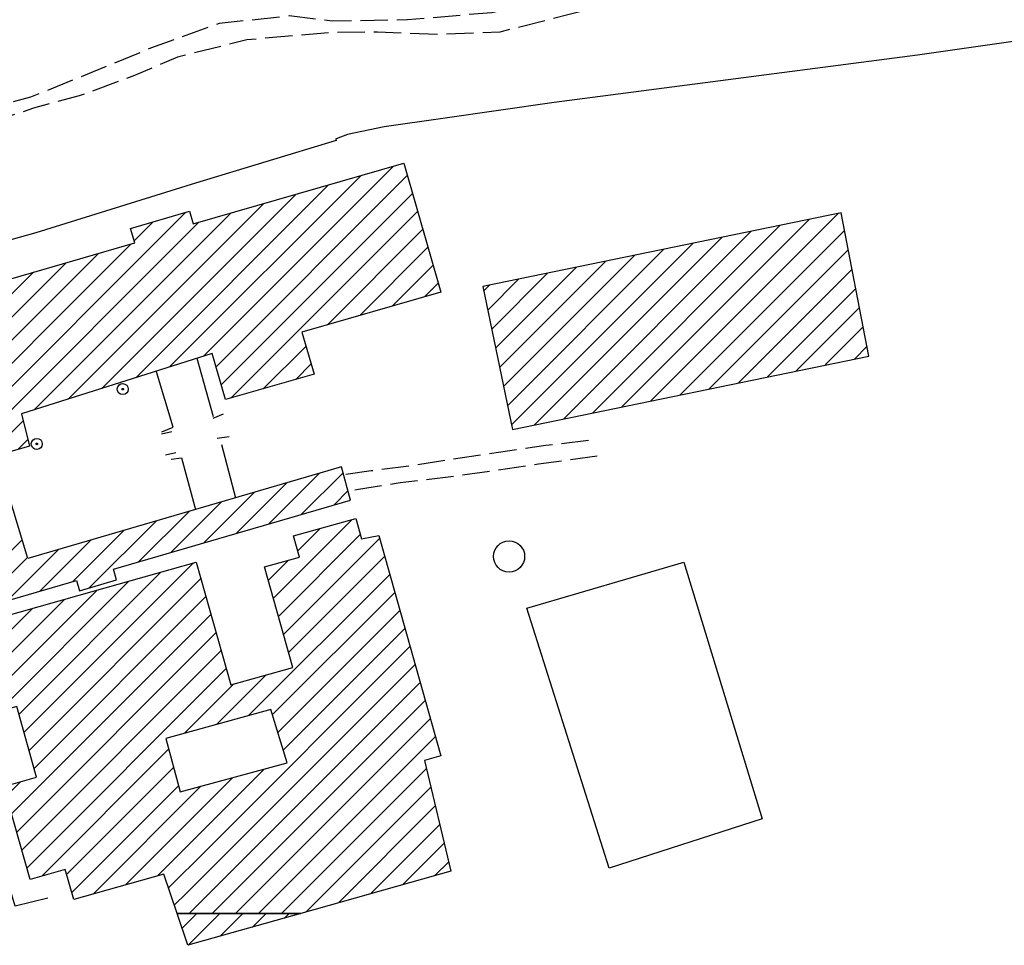
# Model space of a CAD drawing. Units: millimetres. Extents: x 5741 to 9021, y 664 to 6251.
# Drawn here: x 7784 to 7893, y 2461 to 2563 of the extents above; entities that cross this region are included whole.
import ezdxf

# ---------------------------------------------------------------- set-up
doc = ezdxf.new("R2010")
doc.units = ezdxf.units.MM
doc.linetypes.add('T01', pattern=[10000, 10000])
doc.linetypes.add('T12', pattern=[4, 3, -1])
for name, color, linetype in [('ACHURADO_CONSTRUCCION', 9, 'Continuous'), ('CANCHAS_ESTADIOS', 45, 'Continuous'), ('CONSTRUCCION', 243, 'Continuous'), ('MOBILIARIO_URBANO', 25, 'Continuous'), ('POSTACION', 40, 'Continuous'), ('POSTES', 40, 'Continuous'), ('RED_VIAL_DE_TIERRA', 20, 'Continuous'), ('SUBDIVISION_PREDIAL', 9, 'Continuous')]:
    doc.layers.add(name, color=color, linetype=linetype)

# ---------------------------------------------------------------- blocks, each defined once
blk = doc.blocks.new('COD028', base_point=(665285.581675, 5896612.297235))
at = {"layer": 'POSTACION'}
for points in [[(665285.596979, 5896611.689933), (665285.355834, 5896611.731635), (665285.159074, 5896611.863198), (665285.014229, 5896612.108533), (665284.973947, 5896612.326902), (665285.03333, 5896612.556296), (665285.173022, 5896612.760109), (665285.37252, 5896612.863574), (665285.607806, 5896612.902086), (665285.831851, 5896612.857845), (665286.019323, 5896612.735298), (665286.141418, 5896612.51406), (665286.178534, 5896612.301785), (665286.13775, 5896612.05333), (665286.027848, 5896611.870959), (665285.835995, 5896611.741946)], [(665285.590431, 5896612.374756), (665285.618697, 5896612.369534), (665285.642106, 5896612.358016), (665285.652682, 5896612.337898), (665285.663474, 5896612.309604), (665285.669086, 5896612.287279), (665285.665691, 5896612.26364), (665285.654239, 5896612.240762), (665285.640564, 5896612.225997), (665285.613544, 5896612.222052), (665285.583647, 5896612.2129), (665285.551259, 5896612.22208), (665285.522885, 5896612.231391), (665285.510543, 5896612.242244), (665285.505962, 5896612.263579), (665285.505424, 5896612.284022), (665285.50931, 5896612.327115), (665285.523693, 5896612.353156), (665285.538479, 5896612.363865), (665285.554404, 5896612.369496), (665285.569379, 5896612.373051)]]:
    blk.add_lwpolyline(points, close=True, dxfattribs=at)

msp = doc.modelspace()

# ---------------------------------------------------------------- linework, layer by layer
at = {"layer": 'ACHURADO_CONSTRUCCION', "linetype": 'T01', "flags": 128}
for points in [[(7800.84, 2524.26), (7821.95, 2545.36)], [(7804.57, 2525.44), (7825.52, 2546.4)], [(7805.96, 2524.29), (7827.04, 2545.37)], [(7797.11, 2523.07), (7818.37, 2544.33)], [(7793.38, 2521.89), (7814.79, 2543.3)], [(7806.53, 2522.31), (7827.61, 2543.39)], [(7789.65, 2520.71), (7811.22, 2542.27)], [(7778.49, 2517.18), (7802.6, 2541.29)], [(7785.92, 2519.52), (7807.64, 2541.24)], [(7807.59, 2520.83), (7828.18, 2541.41)], [(7853.87, 2520.51), (7874.58, 2541.21)], [(7780.69, 2516.84), (7804.06, 2540.21)], [(7796.92, 2538.16), (7799.03, 2540.26)], [(7850.67, 2519.84), (7871.37, 2540.55)], [(7818.23, 2528.92), (7828.75, 2539.44)], [(7844.25, 2518.52), (7864.96, 2539.23)], [(7847.46, 2519.18), (7868.16, 2539.89)], [(7857.08, 2521.17), (7875.24, 2539.32)], [(7774.91, 2516.15), (7796.57, 2537.81)], [(7838.52, 2517.88), (7858.54, 2537.9)], [(7841.04, 2517.86), (7861.75, 2538.56)], [(7771.34, 2515.12), (7793, 2536.78)], [(7821.8, 2529.95), (7829.32, 2537.46)], [(7838.09, 2519.99), (7855.33, 2537.24)], [(7860.29, 2521.83), (7875.65, 2537.19)], [(7767.76, 2514.09), (7789.42, 2535.75)], [(7837.22, 2524.21), (7848.92, 2535.91)], [(7837.65, 2522.1), (7852.13, 2536.58)], [(7764.19, 2513.06), (7785.84, 2534.72)], [(7825.38, 2530.98), (7829.89, 2535.48)], [(7836.35, 2528.43), (7842.5, 2534.59)], [(7836.78, 2526.32), (7845.71, 2535.25)], [(7863.5, 2522.49), (7876.07, 2535.06)], [(7828.95, 2532.01), (7830.46, 2533.51)], [(7835.91, 2530.54), (7839.29, 2533.93)], [(7835.48, 2532.65), (7836.09, 2533.27)], [(7866.7, 2523.15), (7876.48, 2532.93)], [(7869.91, 2523.82), (7876.89, 2530.8)], [(7873.12, 2524.48), (7877.31, 2528.67)], [(7811.17, 2521.86), (7815.88, 2526.57)], [(7876.33, 2525.14), (7877.72, 2526.54)], [(7814.74, 2522.89), (7816.45, 2524.59)], [(7781.26, 2514.86), (7784.71, 2518.31)], [(7784.12, 2515.18), (7785.21, 2516.26)], [(7811.79, 2506.98), (7817.35, 2512.54)], [(7815.38, 2508.02), (7819.97, 2512.61)], [(7808.2, 2505.93), (7813.76, 2511.49)], [(7804.61, 2504.88), (7810.17, 2510.44)], [(7818.97, 2509.07), (7820.5, 2510.6)], [(7801.02, 2503.84), (7806.57, 2509.39)], [(7797.42, 2502.79), (7802.98, 2508.34)], [(7812.28, 2498.76), (7820.97, 2507.45)], [(7791.99, 2499.9), (7799.38, 2507.3)], [(7814.97, 2503.99), (7817.43, 2506.45)], [(7775.79, 2496.43), (7784.58, 2505.22)], [(7786.57, 2499.57), (7792.2, 2505.2)], [(7790.16, 2500.62), (7795.79, 2506.25)], [(7812.84, 2496.77), (7821.86, 2505.79)], [(7813.4, 2494.78), (7823.98, 2505.37)], [(7782.98, 2498.53), (7788.6, 2504.15)], [(7779.39, 2497.48), (7785.17, 2503.26)], [(7813.96, 2492.8), (7824.54, 2503.38)], [(7784.78, 2483.98), (7803.44, 2502.65)], [(7811.72, 2500.74), (7813.94, 2502.97)], [(7784.22, 2485.97), (7799.89, 2501.65)], [(7785.34, 2482), (7804.28, 2500.94)], [(7809.54, 2485.83), (7825.1, 2501.4)], [(7781.95, 2486.25), (7796.35, 2500.65)], [(7778.4, 2485.25), (7792.8, 2499.64)], [(7785.9, 2480.01), (7804.84, 2498.95)], [(7812.16, 2485.91), (7825.66, 2499.41)], [(7771.31, 2483.24), (7785.71, 2497.64)], [(7774.85, 2484.24), (7789.25, 2498.64)], [(7783.42, 2474.99), (7805.4, 2496.97)], [(7812.76, 2483.97), (7826.22, 2497.43)], [(7813.36, 2482.02), (7826.78, 2495.44)], [(7783.98, 2473), (7805.96, 2494.98)], [(7804.86, 2470.97), (7827.34, 2493.46)], [(7784.54, 2471.01), (7806.52, 2493)], [(7802.7, 2466.27), (7827.9, 2491.47)], [(7785.1, 2469.03), (7807.08, 2491.01)], [(7806.01, 2484.85), (7811.48, 2490.32)], [(7802.49, 2483.88), (7807.93, 2489.32)], [(7803, 2464.02), (7828.46, 2489.49)], [(7805.54, 2464.02), (7829.03, 2487.5)], [(7808.09, 2464.02), (7829.59, 2485.52)], [(7810.63, 2464.02), (7830.15, 2483.53)], [(7786.75, 2468.14), (7800.73, 2482.12)], [(7789.49, 2468.33), (7801.27, 2480.11)], [(7807.01, 2475.67), (7811.27, 2479.93)], [(7813.18, 2464.02), (7829.15, 2479.99)], [(7782.86, 2476.97), (7784.43, 2478.55)], [(7790.05, 2466.35), (7801.81, 2478.1)], [(7795.96, 2467.16), (7807.79, 2478.99)], [(7792.41, 2466.16), (7804.3, 2478.05)], [(7815.9, 2464.19), (7829.64, 2477.93)], [(7799.5, 2468.16), (7807.01, 2475.67)], [(7819.44, 2465.19), (7830.13, 2475.88)], [(7822.99, 2466.2), (7830.63, 2473.83)], [(7826.54, 2467.2), (7831.12, 2471.78)], [(7800.72, 2466.83), (7804.86, 2470.97)], [(7830.09, 2468.2), (7831.61, 2469.73)], [(7801.36, 2464.93), (7802.7, 2466.27)]]:
    msp.add_lwpolyline(points, dxfattribs=at)
at = {"layer": 'ACHURADO_CONSTRUCCION', "linetype": 'T01'}
for points in [[(7802.22, 2462.4), (7803.83, 2464.02)], [(7802.87, 2460.51), (7806.38, 2464.02)], [(7806.42, 2461.52), (7808.93, 2464.02)], [(7809.97, 2462.52), (7811.47, 2464.02)], [(7813.52, 2463.52), (7814.02, 2464.02)]]:
    msp.add_lwpolyline(points, dxfattribs=at)
at = {"layer": 'CANCHAS_ESTADIOS', "flags": 128}
msp.add_lwpolyline([(7849.29, 2469), (7840.23, 2497.68), (7857.51, 2502.74), (7866.17, 2474.46)], close=True, dxfattribs=at)
at = {"layer": 'CONSTRUCCION', "flags": 128}
msp.add_lwpolyline([(7779.89, 2533), (7796.99, 2537.93), (7796.52, 2539.54), (7803.04, 2541.42), (7803.44, 2540.03), (7826.65, 2546.72), (7830.74, 2532.52), (7815.43, 2528.11), (7816.77, 2523.47), (7807.01, 2520.66), (7805.54, 2525.75), (7784.53, 2519.08), (7785.38, 2515.53), (7781.39, 2514.41)], dxfattribs=at)
for points in [[(7874.86, 2541.27), (7835.38, 2533.12), (7838.63, 2517.36), (7877.93, 2525.47)], [(7819.8, 2513.25), (7785.2, 2503.16), (7781.75, 2514.51), (7780.35, 2514.18), (7779.49, 2517.05), (7777.31, 2516.42), (7781.45, 2502.22), (7763.58, 2497.01), (7764.69, 2493.2), (7790.58, 2500.74), (7790.92, 2499.59), (7795, 2500.78), (7794.64, 2501.98), (7820.77, 2509.59)], [(7801.67, 2464.02), (7800.2, 2468.36), (7790.27, 2465.56), (7789.34, 2468.87), (7785.45, 2467.77), (7782.56, 2478.02), (7786.17, 2479.04), (7783.98, 2486.82), (7766.8, 2481.97), (7764.1, 2491.54), (7790.87, 2499.1), (7803.77, 2502.74), (7807.58, 2489.22), (7814.42, 2491.15), (7811.3, 2502.22), (7815.16, 2503.31), (7814.5, 2505.63), (7821.36, 2507.56), (7821.99, 2505.31), (7823.89, 2505.68), (7830.75, 2481.4), (7828.93, 2480.88), (7831.86, 2468.7), (7815.29, 2464.02)], [(7811.99, 2486.51), (7800.41, 2483.3), (7801.99, 2477.43), (7813.79, 2480.61)]]:
    msp.add_lwpolyline(points, close=True, dxfattribs=at)
at = {"layer": 'CONSTRUCCION'}
msp.add_polyline3d([(7815.29, 2464.02, 43.1), (7802.86, 2460.51, 43.1), (7801.67, 2464.02, 43.04)], close=True, dxfattribs=at)
at = {"layer": 'MOBILIARIO_URBANO'}
msp.add_circle((7838.26, 2503.38, 54.63), 1.72, dxfattribs=at)
at = {"layer": 'RED_VIAL_DE_TIERRA', "linetype": 'T12', "flags": 128}
for points in [[(7737.77, 2586.83), (7740.44, 2586.37), (7748.2, 2585.17), (7756.88, 2584.14), (7761.65, 2583.63), (7771.45, 2582.38), (7780.17, 2580.88), (7785.07, 2579.87), (7791.95, 2579.26), (7800.76, 2577.68), (7807.85, 2576.6), (7815.09, 2575.74), (7819.74, 2575.33), (7824.8, 2574.72), (7830.02, 2573.59), (7835.52, 2572.69), (7841.52, 2572.21), (7847.1, 2571.18), (7853.4, 2570.06), (7858.16, 2567.78), (7857.61, 2567.43), (7852.42, 2566.55), (7842.04, 2564.4), (7836.38, 2563.31), (7827.06, 2562.52), (7818.8, 2562.37), (7814.02, 2562.95), (7806.29, 2562.11), (7798.74, 2559.4), (7792.42, 2556.78), (7785.52, 2554), (7778.04, 2552), (7770.49, 2549.42), (7765.39, 2547.88), (7759.23, 2545.42), (7750.69, 2542.91), (7739.22, 2539.86), (7730.12, 2537.28), (7723.11, 2535.9), (7719.32, 2534.38), (7712.65, 2531.76), (7705.74, 2528.95), (7698.81, 2527.54), (7692.54, 2526.91), (7685.82, 2527.52), (7678.91, 2529.61), (7674.84, 2530.85), (7669.13, 2530.52), (7664.3, 2529.33), (7658.13, 2527.64), (7652.44, 2525.88), (7646.44, 2523.4), (7642.29, 2521.91), (7637.46, 2518.47), (7633.6, 2518.51), (7629.94, 2518.93), (7625.69, 2519.18), (7622.04, 2518.49), (7616.31, 2519.03), (7611.42, 2519.38), (7606.42, 2519.33), (7602.58, 2520.99), (7609.61, 2523.51), (7613.88, 2524.8), (7619.6, 2527.09), (7626.91, 2529.53), (7633.54, 2532.36), (7639.39, 2534.42), (7646.58, 2536.94), (7654.03, 2540.66), (7663.19, 2544.49), (7666.74, 2546), (7672.75, 2547.66), (7682.42, 2549.37), (7687.48, 2550.67), (7700.46, 2554.06), (7709.18, 2555.47), (7719.28, 2557.35), (7728.42, 2559.85)], [(7919.83, 2574.56), (7915.74, 2576.53), (7910.59, 2576.58), (7906.5, 2576.02), (7902.11, 2574.75), (7897.49, 2572.99), (7892.86, 2571.32), (7888.56, 2569.75), (7884.88, 2568.76), (7878.1, 2568.02), (7871.14, 2568.07), (7865.39, 2567.84), (7859.02, 2566.26), (7852.32, 2564.94), (7844.88, 2563.12), (7837.25, 2561.17), (7830.82, 2560.91), (7823.74, 2561.17), (7818.34, 2561.11), (7809.37, 2560.31), (7801.7, 2558.41), (7796.96, 2556.38), (7790.88, 2554.14), (7785.85, 2552.79), (7778.86, 2550.45), (7772.3, 2548.12), (7765.47, 2545.63), (7758.86, 2543.78), (7754.52, 2541.96), (7751.36, 2540.8), (7745.18, 2539.93), (7739.48, 2538.07), (7735.21, 2536.86), (7730.22, 2535.77), (7721.76, 2533.47), (7714.69, 2530.66), (7710.23, 2528.92), (7704.54, 2526.63), (7698.69, 2525.37), (7690.95, 2524.88), (7684.3, 2525.86), (7676.02, 2526.44), (7671.03, 2525.62), (7664.06, 2524.4), (7659.15, 2523.42), (7651.55, 2521.52), (7647.53, 2519.53), (7641.06, 2516.49), (7638.23, 2514.98), (7631.76, 2511.86), (7626.2, 2509.07), (7620.02, 2505.82), (7615.45, 2503), (7610.23, 2499.31), (7605.8, 2495.16), (7604.81, 2492.63), (7606.14, 2488.76), (7607.87, 2487.59), (7609.37, 2487.62)], [(7806.76, 2519.05), (7805.61, 2518.58)], [(7801.07, 2517.13), (7799.96, 2516.85)], [(7807.39, 2516.57), (7806.09, 2516.37)], [(7847.01, 2516.17), (7842.33, 2515.59), (7833.85, 2514.37), (7827.7, 2513.4), (7823.07, 2512.8), (7819.97, 2512.35)], [(7801.54, 2514.81), (7800.39, 2514.53)], [(7847.99, 2514.43), (7841.49, 2513.54), (7832.53, 2512.23), (7826.26, 2511.49), (7821.67, 2510.76), (7820.4, 2510.53)]]:
    msp.add_lwpolyline(points, dxfattribs=at)
at = {"layer": 'SUBDIVISION_PREDIAL', "flags": 128}
for points in [[(7914.36, 2563.08), (7883.29, 2558.62), (7864.1, 2556.14), (7843.25, 2553.43), (7830.96, 2551.64), (7824.5, 2550.75), (7820.46, 2549.89), (7819.2, 2549.42), (7819.16, 2549.42), (7819.2, 2549.23), (7803.7, 2544.51), (7786.11, 2539.04), (7778.04, 2536.8), (7759.3, 2530.86), (7740.48, 2524.89), (7729.25, 2522.07), (7711.21, 2517.2), (7698.38, 2514.27), (7706.09, 2493.68), (7712.55, 2477.09), (7717.3, 2465.38), (7717.84, 2464.02)], [(7805.69, 2518.77), (7803.86, 2525.2)], [(7799.98, 2517.13), (7801.22, 2517.64), (7799.38, 2523.73)], [(7806.57, 2515.71), (7808.09, 2509.83)], [(7801.02, 2514.09), (7802.15, 2514.24), (7803.7, 2508.56)], [(7787.41, 2465.69), (7783.81, 2464.84), (7780.12, 2477.23), (7781.15, 2477.41)]]:
    msp.add_lwpolyline(points, dxfattribs=at)

# ---------------------------------------------------------------- block references
at = {"layer": 'POSTES'}
for p in [(7795.67, 2521.82, 38.62), (7786.19, 2515.78, 39.28)]:
    msp.add_blockref('COD028', p, dxfattribs=at)

doc.saveas('drawing.dxf')
